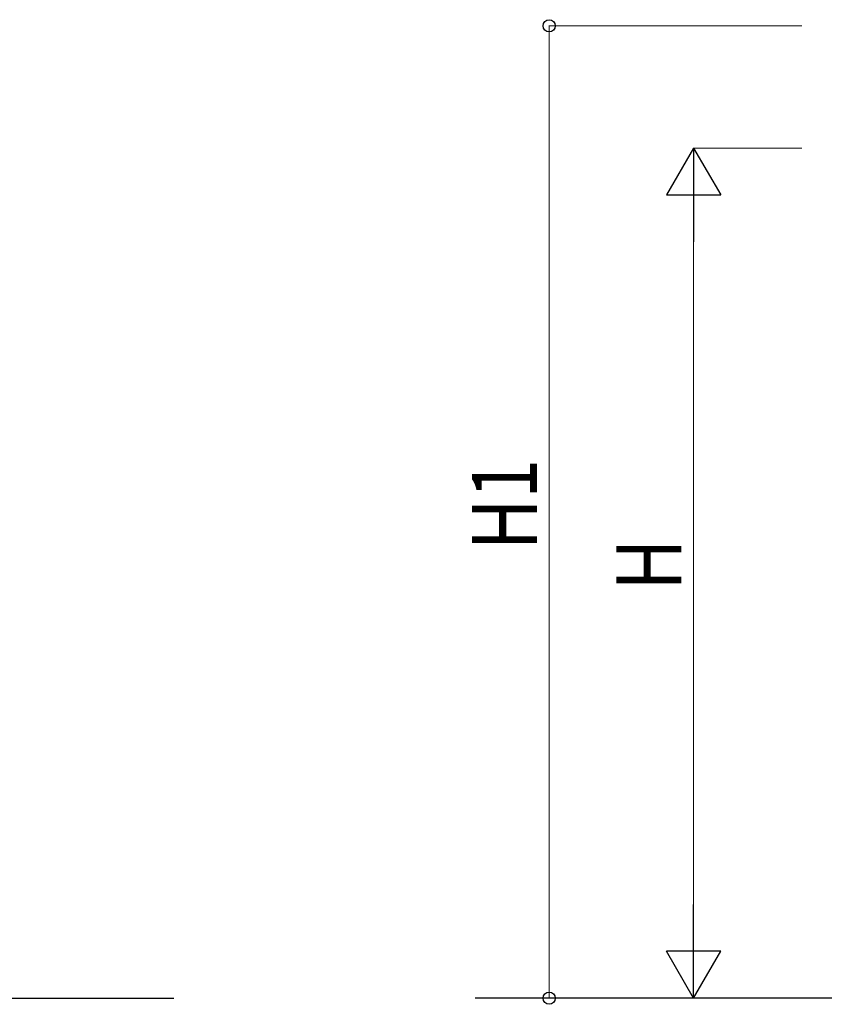
# Model space of a CAD drawing. Units: millimetres. Extents: x 0 to 33640, y 0 to 23760.
# Drawn here: x 9178 to 11407, y 8063 to 10790 of the extents above; entities that cross this region are included whole.
import ezdxf

# ---------------------------------------------------------------- set-up
doc = ezdxf.new("R2010")
doc.units = ezdxf.units.MM
doc.layers.add('YKK_A1', color=4, linetype='Continuous', lineweight=30)
doc.layers.add('YKK_D', color=6, linetype='Continuous', lineweight=13)
doc.styles.add('text-b', font='extslim2.shx', dxfattribs={"width": 0.8, "bigfont": 'extfont2.shx'})

msp = doc.modelspace()

# ---------------------------------------------------------------- linework, layer by layer
at = {"layer": 'YKK_A1', "linetype": 'Continuous', "ltscale": 25}
for p, q in [((8835.5, 8079.5), (9605.5, 8079.5)), ((11936.1, 8079.5), (10440.3, 8079.5))]:
    msp.add_line(p, q, dxfattribs=at)
at = {"layer": 'YKK_D'}
for p, q in [((11344.9, 10773), (10643.9, 10773)), ((10644.9, 8079.5), (10644.9, 10773)), ((11344.9, 10434.5), (11043.9, 10434.5)), ((11044.9, 8229.5), (11044.9, 10284.5)), ((11344.9, 8079.5), (10643.9, 8079.5)), ((11344.9, 8079.5), (11043.9, 8079.5))]:
    msp.add_line(p, q, dxfattribs=at)
at = {"layer": 'YKK_D', "lineweight": -2}
for p, q in [((11044.9, 10434.5), (10969.9, 10304.6)), ((11044.9, 10434.5), (11119.9, 10304.6)), ((11044.9, 10434.5), (11044.9, 10174.7)), ((10969.9, 10304.6), (11119.9, 10304.6)), ((11044.9, 8079.5), (11044.9, 8339.3)), ((11044.9, 8079.5), (10969.9, 8209.4)), ((11119.9, 8209.4), (10969.9, 8209.4)), ((11044.9, 8079.5), (11119.9, 8209.4))]:
    msp.add_line(p, q, dxfattribs=at)
at = {"layer": 'YKK_D', "linetype": 'ByBlock', "lineweight": -2}
for centre in [(10644.9, 10773), (10644.9, 8079.5)]:
    msp.add_circle(centre, 17, dxfattribs=at)

# ---------------------------------------------------------------- texts
at = {"layer": 'YKK_D', "style": 'text-b', "width": 0.8}
for s, p in [('H1', (10610.9, 9320.7)), ('H', (11010.9, 9209))]:
    msp.add_text(s, height=180, rotation=90, dxfattribs=at).set_placement(p)

doc.saveas('drawing.dxf')
